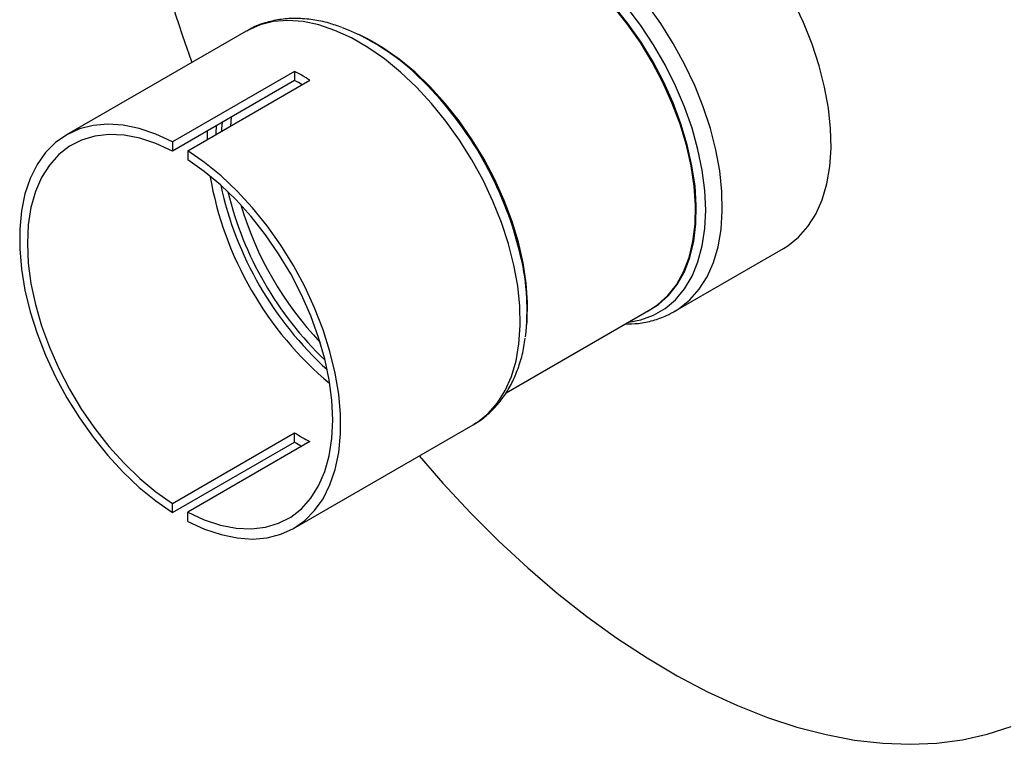
# Model space of a CAD drawing. Units: inches. Extents: x 2.5 to 52.5, y 2.5 to 39.4.
# Drawn here: x 10 to 15.7, y 11.6 to 15.8 of the extents above; entities that cross this region are included whole.
import ezdxf

# ---------------------------------------------------------------- set-up
doc = ezdxf.new("R2010")
doc.units = ezdxf.units.IN
doc.header["$LTSCALE"] = 5
doc.header["$MEASUREMENT"] = 0

msp = doc.modelspace()

# ---------------------------------------------------------------- linework, layer by layer
at = {"color": 7, "linetype": 'Continuous', "lineweight": 25}
for p, q in [((11.3357567, 15.7675442), (10.2960384, 15.1673276)), ((12.0779428, 15.6996735), (12.0615998, 15.7091112)), ((11.6163976, 15.5347279), (10.9092908, 15.1265238)), ((11.6163976, 15.5347279), (11.6163976, 15.4815896)), ((11.6163976, 15.4815896), (10.9092908, 15.0733855)), ((10.9976792, 15.0754983), (11.704786, 15.4837024)), ((10.9092908, 15.1265238), (10.9092908, 15.0733855)), ((10.9976792, 15.0754983), (10.9976792, 15.02236)), ((13.8172617, 14.1459864), (14.4468581, 14.5094446)), ((12.8404502, 13.6744586), (13.6788127, 14.158435)), ((12.9630286, 14.1476215), (12.9630286, 14.1664938)), ((11.6109316, 12.8896191), (12.6506499, 13.4898357)), ((10.9092908, 13.0345868), (11.6163976, 13.4427908)), ((11.6163976, 13.3896525), (11.6163976, 13.4427908)), ((10.9092908, 12.9814484), (11.6163976, 13.3896525)), ((11.704786, 13.3917653), (10.9976792, 12.9835613)), ((10.9092908, 12.9814484), (10.9092908, 13.0345868)), ((10.9976792, 12.9304229), (10.9976792, 12.9835613))]:
    msp.add_line(p, q, dxfattribs=at)
at = {"color": 8, "linetype": 'Continuous', "lineweight": 25}
msp.add_line((11.2484764, 15.2691932), (11.2445155, 15.2179939), dxfattribs=at)
at = {"color": 7, "linetype": 'Continuous', "lineweight": 25, "flags": 128}
for points in [[(13.6788127, 14.158435), (13.7190483, 14.1848663), (13.7771478, 14.2367812), (13.8270521, 14.3000743), (13.8681959, 14.3740285), (13.900113, 14.4578057), (13.9224417, 14.5504568), (13.9349291, 14.6509319), (13.9374337, 14.7580928), (13.9299271, 14.8707251), (13.9124943, 14.9875527), (13.8853329, 15.107252), (13.8487506, 15.2284666), (13.8031619, 15.3498232), (13.7490834, 15.4699467), (13.6871277, 15.5874762), (13.617997, 15.7010798), (13.5424743, 15.8094706), (13.4614155, 15.9114203)], [(13.6475521, 14.1403887), (13.6575752, 14.1451245), (13.7233115, 14.1851339), (13.7814994, 14.2371279), (13.8314797, 14.3005174), (13.8726862, 14.3745842), (13.9046519, 14.458489), (13.9270146, 14.5512812), (13.939521, 14.6519094), (13.9420294, 14.7592335), (13.9345114, 14.8720373), (13.917052, 14.9890429), (13.8898493, 15.1089245), (13.8532113, 15.2303237), (13.8075531, 15.3518651), (13.7533923, 15.4721716), (13.6913422, 15.58988), (13.6221062, 15.7036567), (13.5464685, 15.8122126), (13.4652862, 15.9143175)], [(14.4468581, 14.5094446), (14.4720961, 14.5251645), (14.5341226, 14.5752155), (14.5881754, 14.6367791), (14.6336816, 14.7092028), (14.6701589, 14.7917189), (14.6972206, 14.8834526), (14.7145797, 14.9834315), (14.7220524, 15.090596), (14.7195593, 15.2038099), (14.7071269, 15.3218733), (14.684887, 15.4435345), (14.6530754, 15.567504), (14.6120292, 15.6924676), (14.5621835, 15.8171008), (14.5040668, 15.9400823)], [(12.9600656, 14.0649941), (12.9621146, 14.0893381), (12.9646192, 14.1964989), (12.9571126, 14.3091312), (12.9396798, 14.4259589), (12.9125184, 14.5456581), (12.8759361, 14.6668727), (12.8303474, 14.7882293), (12.7762689, 14.9083529), (12.7143132, 15.0258823), (12.6451825, 15.139486), (12.5696598, 15.2478767), (12.488601, 15.3498264), (12.4029245, 15.4441799), (12.313601, 15.5298682), (12.2216426, 15.6059204), (12.1280912, 15.6714747), (12.0340068, 15.7257885), (11.9885645, 15.7478657)], [(12.9630286, 14.1664938), (12.9627149, 14.1938872), (12.9551969, 14.3066911), (12.9377375, 14.4236967), (12.9105348, 14.5435782), (12.8738968, 14.6649775), (12.8282386, 14.7865189), (12.7740777, 14.9068254), (12.7120277, 15.0245338), (12.6427917, 15.1383105), (12.567154, 15.2468663), (12.4859717, 15.3489713), (12.4001647, 15.4434685), (12.3107052, 15.5292873), (12.2186067, 15.6054553), (12.1249128, 15.6711095), (12.0779428, 15.6996735)], [(10.9092908, 15.1265238), (10.8121424, 15.1713424), (10.7165523, 15.20356), (10.6235746, 15.2228214), (10.5342344, 15.2289142), (10.4495167, 15.2217714), (10.3703557, 15.2014715), (10.297624, 15.1682386), (10.2321237, 15.1224389), (10.1745769, 15.0645774), (10.1256182, 14.9952922), (10.0857873, 14.9153471), (10.0555233, 14.8256235), (10.0351601, 14.7271108), (10.024922, 14.6208952), (10.024922, 14.5081476), (10.0351601, 14.3901113), (10.0555233, 14.2680877), (10.0857873, 14.1434222), (10.1256182, 14.0174893), (10.1745769, 13.8916774), (10.2321237, 13.7673739), (10.297624, 13.6459492), (10.3703557, 13.528742), (10.4495167, 13.4170448), (10.5342344, 13.312089), (10.6235746, 13.2150319), (10.7165523, 13.1269435), (10.8121424, 13.0487951), (10.9092908, 12.9814484)], [(10.9092908, 15.0733855), (10.8138464, 15.1169432), (10.7200481, 15.1476698), (10.6290016, 15.1652031), (10.5417802, 15.1693365), (10.459412, 15.1600211), (10.382868, 15.1373668), (10.3130506, 15.1016407), (10.2507827, 15.0532639), (10.1967984, 14.9928067), (10.1517341, 14.9209817), (10.116121, 14.8386356), (10.0903789, 14.7467393), (10.0748112, 14.6463758), (10.0696015, 14.5387285), (10.0748112, 14.4250661), (10.0903789, 14.3067286), (10.116121, 14.185111), (10.1517341, 14.061647), (10.1967984, 13.9377918), (10.2507827, 13.8150057), (10.3130506, 13.6947359), (10.382868, 13.5784003), (10.459412, 13.4673703), (10.5417802, 13.3629546), (10.6290016, 13.2663842), (10.7200481, 13.1787974), (10.8138464, 13.1012268), (10.9092908, 13.0345868)], [(10.9976792, 12.9304229), (11.0948276, 12.8856044), (11.1904177, 12.8533868), (11.2833954, 12.8341254), (11.3727356, 12.8280325), (11.4574533, 12.8351754), (11.5366143, 12.8554752), (11.609346, 12.8887082), (11.6748463, 12.9345079), (11.732393, 12.9923693), (11.7813518, 13.0616546), (11.8211827, 13.1415997), (11.8514467, 13.2313232), (11.8718099, 13.3298359), (11.882048, 13.4360516), (11.882048, 13.5487991), (11.8718099, 13.6668354), (11.8514467, 13.7888591), (11.8211827, 13.9135246), (11.7813518, 14.0394575), (11.732393, 14.1652693), (11.6748463, 14.2895729), (11.609346, 14.4109976), (11.5366143, 14.5282047), (11.4574533, 14.639902), (11.3727356, 14.7448578), (11.2833954, 14.8419149), (11.1904177, 14.9300033), (11.0948276, 15.0081516), (10.9976792, 15.0754983)], [(10.9976792, 12.9835613), (11.0931236, 12.9400036), (11.1869219, 12.9092769), (11.2779684, 12.8917436), (11.3651898, 12.8876103), (11.447558, 12.8969257), (11.524102, 12.91958), (11.5939194, 12.9553061), (11.6561873, 13.0036829), (11.7101716, 13.0641401), (11.7552359, 13.1359651), (11.790849, 13.2183111), (11.8165911, 13.3102075), (11.8321588, 13.4105709), (11.8373685, 13.5182183), (11.8321588, 13.6318807), (11.8165911, 13.7502182), (11.790849, 13.8718357), (11.7552359, 13.9952998), (11.7101716, 14.1191549), (11.6561873, 14.2419411), (11.5939194, 14.3622109), (11.524102, 14.4785465), (11.447558, 14.5895765), (11.3651898, 14.6939922), (11.2779684, 14.7905626), (11.1869219, 14.8781493), (11.0931236, 14.9557199), (10.9976792, 15.02236)], [(12.3371175, 13.3088373), (12.474068, 13.1518528), (12.6348208, 12.9794214), (12.7991911, 12.8154477), (12.9666606, 12.6604488), (13.1367011, 12.5149134), (13.3087764, 12.3793007), (13.4823438, 12.2540382), (13.6568559, 12.1395209), (13.8317624, 12.0361101), (14.0065116, 11.9441318), (14.1805526, 11.8638761), (14.3533364, 11.7955962), (14.5243181, 11.7395073), (14.6929586, 11.6957863), (14.8587259, 11.6645711), (15.0210973, 11.6459601), (15.1795608, 11.6400121), (15.3336165, 11.6467458), (15.4827788, 11.66614), (15.6265771, 11.6981334), (15.764558, 11.7426253)]]:
    msp.add_lwpolyline(points, dxfattribs=at)
at = {"color": 8, "linetype": 'Continuous', "lineweight": 25, "flags": 128}
for points in [[(13.5495876, 14.0838349), (13.6202328, 14.0967275), (13.6944346, 14.1232784), (13.761949, 14.1622664), (13.8220364, 14.2132641), (13.8740385, 14.2757129), (13.9173854, 14.3489286), (13.9516023, 14.432109), (13.9763143, 14.5243427), (13.9912507, 14.6246193), (13.9962477, 14.73184), (13.9912507, 14.8448302), (13.9763143, 14.962352), (13.9516023, 15.0831176), (13.9173854, 15.205804), (13.8740385, 15.3290669), (13.8220364, 15.451556), (13.761949, 15.5719292), (13.6944346, 15.6888676), (13.6202328, 15.8010901), (13.5401567, 15.9073671)], [(13.8195282, 14.1473038), (13.8424997, 14.1617063), (13.9045262, 14.2117572), (13.958579, 14.2733209), (14.0040853, 14.3457446), (14.0405626, 14.4282606), (14.0676242, 14.5199943), (14.0849833, 14.6199733), (14.092456, 14.7271377), (14.0899629, 14.8403517), (14.0775305, 14.958415), (14.0552906, 15.0800763), (14.023479, 15.2040457), (13.9824328, 15.3290094), (13.9325872, 15.4536425), (13.8744705, 15.576624), (13.8086987, 15.6966503), (13.7359692, 15.8124489), (13.6570528, 15.9227925)], [(12.6506499, 13.4898357), (12.6756032, 13.5053783), (12.7369302, 13.5548648), (12.7903734, 13.6157341), (12.8353664, 13.687341), (12.8714323, 13.7689264), (12.8981887, 13.8596255), (12.9153521, 13.9584769), (12.9227404, 14.0644328), (12.9202755, 14.1763699), (12.9079833, 14.2931017), (12.8859943, 14.4133908), (12.8545414, 14.5359621), (12.8139581, 14.6595164), (12.7646747, 14.7827439), (12.7072134, 14.9043384), (12.6421835, 15.023011), (12.5702742, 15.1375036), (12.4922478, 15.2466027), (12.4089314, 15.3491518), (12.3212082, 15.4440638), (12.2300081, 15.5303327), (12.1362978, 15.6070439), (12.0410706, 15.6733843), (11.945336, 15.7286507), (11.8501089, 15.7722572), (11.7563985, 15.8037416), (11.6651984, 15.8227702), (11.5774752, 15.8291413), (11.4941588, 15.8227872), (11.4161324, 15.8037755), (11.3442231, 15.7723075), (11.3357567, 15.7675442)], [(11.1961389, 15.2389794), (11.1938199, 15.2036232), (11.1931943, 15.1883668)], [(11.1104326, 15.1895022), (11.1096331, 15.1659352), (11.1093203, 15.1399474)], [(11.1619594, 15.2192479), (11.160186, 15.1775725), (11.1600219, 15.1692168)]]:
    msp.add_lwpolyline(points, dxfattribs=at)
at = {"color": 7, "linetype": 'Continuous', "lineweight": 25}
for centre, radius, start, end in [((16.3856539, 17.5765607), 5.7207111, 181.6863105, 200.356568), ((11.3921024, 14.5238999), 1.3598669, 43.0723056, 68.3311584), ((11.0415296, 14.4368518), 1.239276, 57.6427535, 62.3626231), ((11.0934054, 14.4755206), 1.1338852, 60.0280466, 62.5329058), ((11.6453017, 14.1562417), 1.3171588, 353.0984766, 13.3378257), ((12.2489828, 14.4365117), 1.1779836, 237.519887, 242.4854895), ((12.3038176, 14.4764222), 1.2859295, 237.6852086, 239.8384416)]:
    msp.add_arc(centre, radius, start, end, dxfattribs=at)
at = {"color": 8, "linetype": 'Continuous', "lineweight": 25}
for centre, radius, start, end in [((10.8766581, 13.9854924), 2.1044899, 13.0335389, 44.1966541), ((13.1163611, 15.2770752), 2.0201006, 189.9036168, 230.0910066), ((13.1538403, 15.2987115), 2.0096742, 192.1357789, 227.8588446), ((13.1603957, 15.3024958), 1.9848491, 193.5472846, 226.4473389), ((13.2101958, 15.3312448), 1.9882817, 196.6417849, 223.3528385)]:
    msp.add_arc(centre, radius, start, end, dxfattribs=at)
at = {"color": 7, "linetype": 'Continuous', "lineweight": 25}
for points, knots in [([(11.889809, 15.7891005), (11.8653499, 15.7978166), (11.8089762, 15.8179056), (11.7214646, 15.8353426), (11.6286799, 15.8431146), (11.539438, 15.8380565), (11.4554359, 15.8201614), (11.3886799, 15.7969641), (11.3527324, 15.7756849), (11.3405764, 15.7684892)], [0, 0, 0, 0, 0.126025037, 0.29046393, 0.452998761, 0.61265113, 0.768871375, 0.921841434, 1, 1, 1, 1]), ([(13.5300647, 14.0725646), (13.5558754, 14.073136), (13.6111543, 14.0743598), (13.6916179, 14.09163), (13.7630894, 14.1159242), (13.8032167, 14.1393598), (13.8193273, 14.1487688)], [0, 0, 0, 0, 0.24938936, 0.53411886, 0.812955067, 1, 1, 1, 1]), ([(12.6531472, 13.4929621), (12.6617322, 13.4975501), (12.6941702, 13.5148858), (12.7437807, 13.5559886), (12.8009035, 13.6152113), (12.8496625, 13.6842383), (12.8905, 13.7617025), (12.9223102, 13.8478208), (12.9427815, 13.9244226), (12.9490312, 13.974099), (12.9510885, 13.9904514)], [0, 0, 0, 0, 0.051158095, 0.193300022, 0.3355101, 0.479108032, 0.62510967, 0.77398521, 0.925600929, 1, 1, 1, 1])]:
    msp.add_open_spline(points, degree=3, knots=knots, dxfattribs=at)

doc.saveas('drawing.dxf')
